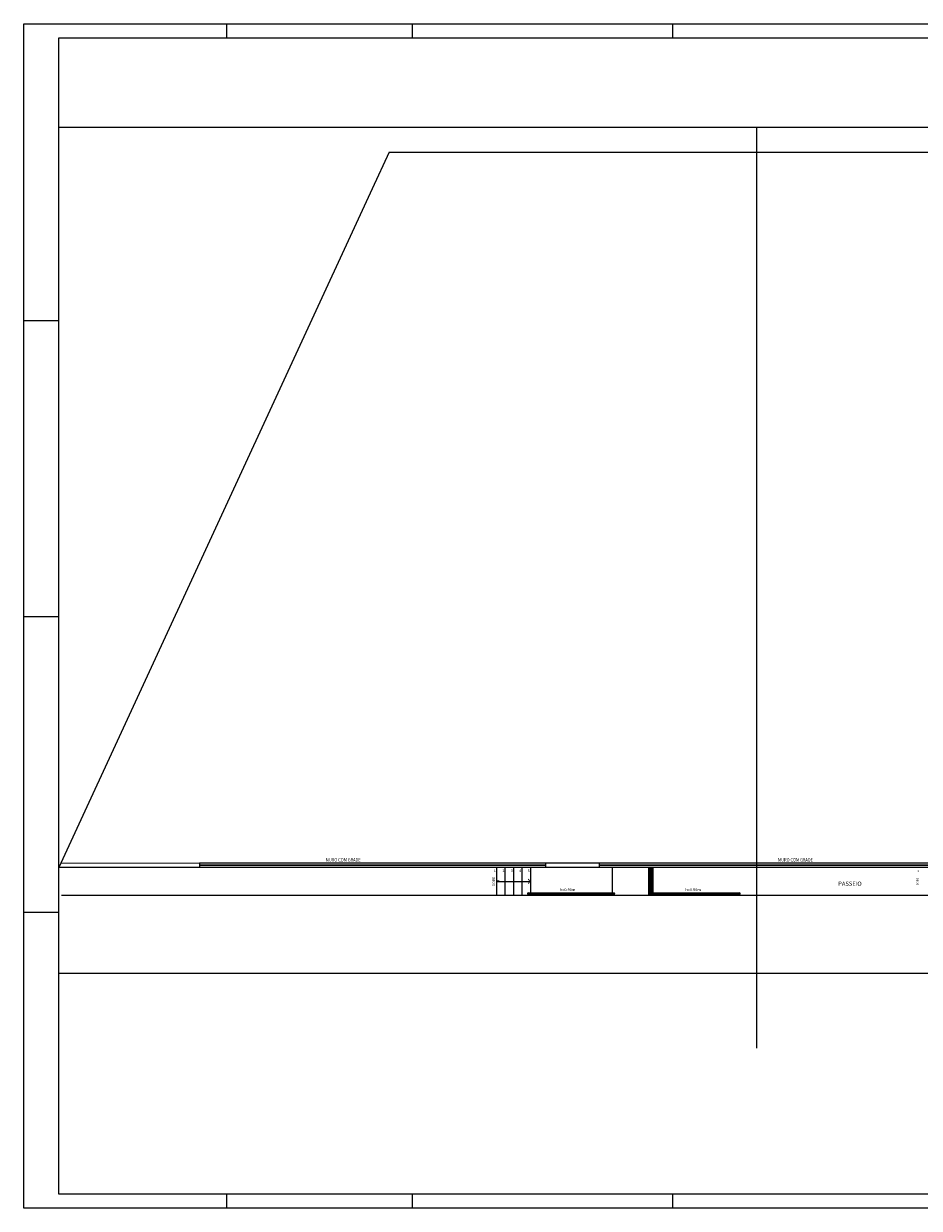
# Model space of a CAD drawing. Extents: x 12 to 169, y -215 to 86.
# Drawn here: x 12 to 44, y -29 to 13 of the extents above; entities that cross this region are included whole.
import ezdxf
from ezdxf.enums import TextEntityAlignment as Align

# ---------------------------------------------------------------- set-up
doc = ezdxf.new("R2010")
doc.units = 0
doc.header["$LTSCALE"] = 0.2
doc.header["$MEASUREMENT"] = 0
doc.layers.get('0').update_dxf_attribs({"linetype": 'CONTINUOUS'})
for name, color, linetype in [('CORRIMÃO', 2, 'CONTINUOUS'), ('ESPEC', 2, 'CONTINUOUS'), ('GRADE', 9, 'CONTINUOUS'), ('HACHURIA', 9, 'CONTINUOUS'), ('PA', 5, 'CONTINUOUS'), ('PAREDE', 5, 'CONTINUOUS'), ('TEXTO', 2, 'CONTINUOUS')]:
    doc.layers.add(name, color=color, linetype=linetype)
doc.styles.add('REGUA-80', font='ROMANS.SHX', dxfattribs={"width": 0.8})

# ---------------------------------------------------------------- blocks, each defined once
blk = doc.blocks.new('INDDIRI')
at = {"color": 4, "linetype": 'ByBlock'}
for points in [[(0, 1), (0, 0.25), (3, 1), (3, 0.25)], [(0, -0.25), (0, -1), (3, -0.25), (3, -1)]]:
    blk.add_solid(points, dxfattribs=at)
blk = doc.blocks.new('INDDIRF')
at = {"color": 4, "linetype": 'ByBlock'}
for points in [[(0, 0), (1.9, 3), (1.2, 0), (2.7, 2.5)], [(0, 0), (1.9, -3), (1.2, 0), (2.7, -2.5)]]:
    blk.add_solid(points, dxfattribs=at)

msp = doc.modelspace()

# ---------------------------------------------------------------- hatches: boundary and pattern name
at = {"layer": 'HACHURIA'}
h = msp.add_hatch(dxfattribs=at)
h.set_pattern_fill('ANSI31', color=256, scale=0.25, angle=45, style=0)
h.set_pattern_definition([(90, (-57.47772, 6.98767), (-0.03125, 7e-18), [])])
h.paths.add_polyline_path([(34.36, -17.679), (34.51, -17.679), (34.51, -16.679), (34.36, -16.679)])

# ---------------------------------------------------------------- linework, layer by layer
msp.add_line((38.19, 9.595), (38.19, -23.096))
at = {"color": 1}
msp.add_lwpolyline([(12.17, -28.777), (12.17, 13.273), (72.21, 13.273), (72.21, -28.777)], close=True, dxfattribs=at)
msp.add_lwpolyline([(13.42, 9.595), (62.96, 9.595), (62.96, -20.441), (13.42, -20.441)], close=True)
at = {"layer": 'CORRIMÃO'}
for p, q in [((30.082, -17.581), (33.134, -17.581)), ((30.082, -17.631), (33.134, -17.631)), ((30.651, -17.631), (30.651, -17.679)), ((30.681, -17.631), (30.681, -17.679)), ((31.593, -17.631), (31.593, -17.679)), ((31.623, -17.631), (31.623, -17.679)), ((32.534, -17.631), (32.534, -17.679)), ((32.564, -17.631), (32.564, -17.679)), ((34.535, -17.581), (37.587, -17.581)), ((34.535, -17.631), (37.586, -17.631)), ((34.583, -17.631), (34.583, -17.679)), ((34.613, -17.631), (34.613, -17.679)), ((35.409, -17.631), (35.409, -17.679)), ((35.439, -17.631), (35.439, -17.679)), ((36.682, -17.631), (36.682, -17.679)), ((36.712, -17.631), (36.712, -17.679)), ((37.508, -17.631), (37.508, -17.679)), ((37.538, -17.631), (37.538, -17.679))]:
    msp.add_line(p, q, dxfattribs=at)
for centre, start, end in [((30.082, -17.606), 90.3078, 270.3078), ((33.134, -17.606), 269.6922, 89.6922), ((34.535, -17.606), 90.3078, 270.3078), ((37.587, -17.606), 269.6922, 89.6922)]:
    msp.add_arc(centre, 0.025, start, end, dxfattribs=at)
at = {"layer": 'GRADE'}
for p, q in [((30.71, -16.594), (18.41, -16.594)), ((30.71, -16.614), (18.41, -16.614)), ((45.99, -16.594), (32.61, -16.594)), ((45.99, -16.614), (32.61, -16.614))]:
    msp.add_line(p, q, dxfattribs=at)
at = {"layer": 'PA'}
for p, q in [((19.37, 13.273), (19.37, 12.773)), ((25.96, 13.273), (25.96, 12.773)), ((35.21, 13.273), (35.21, 12.773)), ((13.42, 2.723), (12.17, 2.723)), ((13.42, -7.777), (12.17, -7.777)), ((13.42, -18.277), (12.17, -18.277)), ((19.37, -28.277), (19.37, -28.777)), ((25.96, -28.277), (25.96, -28.777)), ((35.21, -28.277), (35.21, -28.777))]:
    msp.add_line(p, q, dxfattribs=at)
msp.add_lwpolyline([(13.42, 12.773), (71.71, 12.773), (71.71, -28.277), (13.42, -28.277)], close=True, dxfattribs=at)
at = {"layer": 'PAREDE', "color": 1}
for p, q in [((25.144, 8.711), (24.548, 7.411)), ((25.144, 8.711), (24.548, 7.411)), ((25.144, 8.711), (24.548, 7.411)), ((25.144, 8.711), (61.07, 8.711)), ((24.548, 7.411), (13.42, -16.683)), ((18.41, -16.679), (13.42, -16.683)), ((18.41, -16.529), (13.489, -16.533)), ((18.41, -16.529), (18.41, -16.679)), ((28.96, -17.171), (30.16, -17.171)), ((61.77, -17.679), (13.512, -17.679))]:
    msp.add_line(p, q, dxfattribs=at)
at = {"layer": 'PAREDE', "color": 2}
for p, q in [((32.61, -16.529), (18.41, -16.529)), ((54.14, -16.679), (18.41, -16.679)), ((28.96, -16.679), (28.96, -17.679)), ((29.26, -16.679), (29.26, -17.679)), ((29.56, -16.679), (29.56, -17.679)), ((29.86, -16.679), (29.86, -17.679)), ((30.16, -16.679), (30.16, -17.581)), ((30.71, -16.679), (30.71, -16.529)), ((45.99, -16.529), (32.61, -16.529)), ((32.61, -16.679), (32.61, -16.529)), ((33.06, -16.679), (33.06, -17.581)), ((34.36, -16.679), (34.36, -17.679)), ((34.51, -16.679), (34.51, -17.679)), ((30.16, -17.631), (30.16, -17.679)), ((33.06, -17.631), (33.06, -17.679))]:
    msp.add_line(p, q, dxfattribs=at)

# ---------------------------------------------------------------- block references
at = {"layer": 'ESPEC', "extrusion": (0, 0, -1), "xscale": 0.03180790198537076, "yscale": 0.03180790198537076, "zscale": -0.03180790198537076}
for name, p in [('INDDIRI', (-29.055, -17.171)), ('INDDIRF', (-30.16, -17.171))]:
    msp.add_blockref(name, p, dxfattribs=at)

# ---------------------------------------------------------------- texts
at = {"layer": 'TEXTO', "linetype": 'Continuous', "style": 'REGUA-80', "width": 0.8}
for p in [(22.892, -16.472), (38.952, -16.472)]:
    msp.add_text('MURO COM GRADE', height=0.13, dxfattribs=at).set_placement(p)
at = {"layer": 'TEXTO'}
for s, height, p in [('1', 0.0938, (28.902, -16.841)), ('2', 0.0938, (29.202, -16.841)), ('3', 0.0938, (29.502, -16.841)), ('4', 0.0938, (29.802, -16.841)), ('5', 0.0938, (30.102, -16.841)), ('1', 0.075, (43.932, -16.841))]:
    msp.add_text(s, height=height, dxfattribs=at).set_placement(p, align=Align.CENTER)
for height, p in [(0.0938, (28.901, -17.174)), (0.075, (43.943, -17.175))]:
    msp.add_text('SOBE', height=height, rotation=90, dxfattribs=at).set_placement(p, align=Align.CENTER)
for s, height, p in [('PASSEIO', 0.15, (41.093, -17.329)), ('h=0.90m', 0.1, (31.211, -17.517)), ('h=0.90m', 0.1, (35.664, -17.517))]:
    msp.add_text(s, height=height, dxfattribs=at).set_placement(p)

doc.saveas('drawing.dxf')
